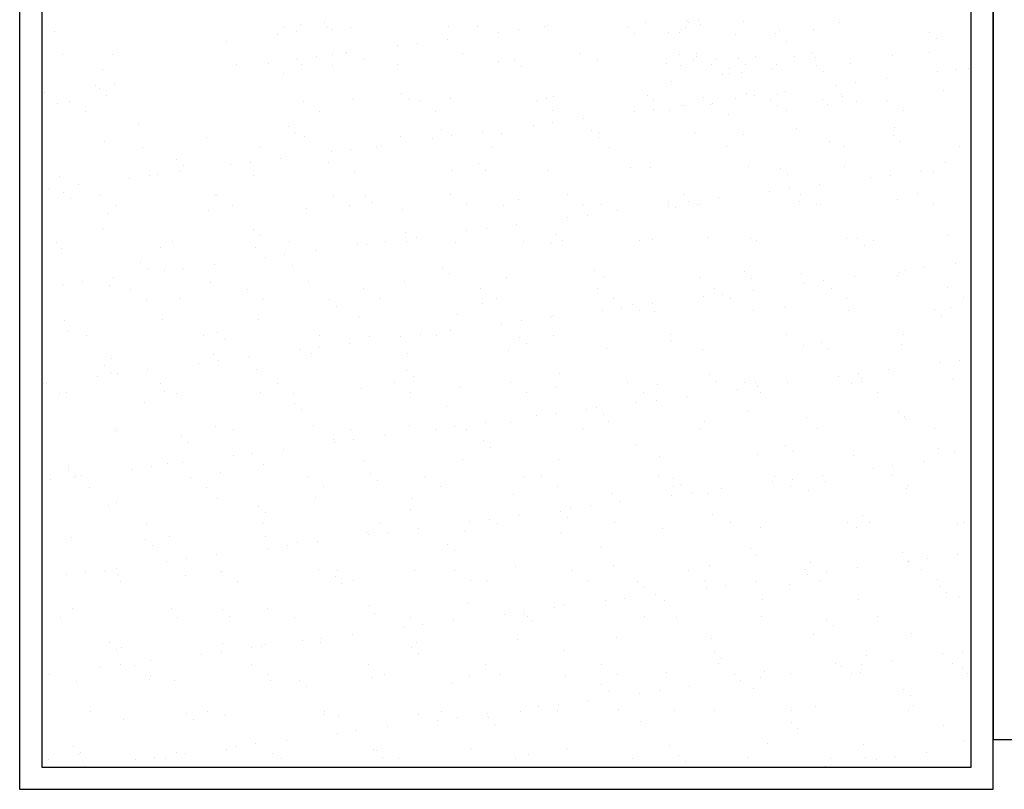
# Model space of a CAD drawing. Units: millimetres. Extents: x -14252 to -902, y 15765 to 21905.
# Drawn here: x -12934 to -12859, y 19387 to 19446 of the extents above; entities that cross this region are included whole.
import ezdxf

# ---------------------------------------------------------------- set-up
doc = ezdxf.new("R2010")
doc.units = ezdxf.units.MM
doc.layers.add('2', color=9, linetype='Continuous')

# ---------------------------------------------------------------- blocks, each defined once
blk = doc.blocks.new('MONO2')
at = {"layer": '2', "color": 252}
for p, q in [((-11906.2, 4106), (-11906.2, 2021)), ((-10587.2, 2021), (-10587.2, 4106)), ((-11876.2, 4076), (-11876.2, 2051)), ((-10617.2, 2051), (-10617.2, 4076)), ((-10587.2, 4066), (-10587.2, 2088)), ((-10587.2, 2861.2), (-10587.2, 3983.8)), ((-11525.8, 3057.7), (-11525.8, 3057.7)), ((-11492.8, 3059.5), (-11492.8, 3059.5)), ((-11325.5, 3055.3), (-11325.5, 3055.3)), ((-11286.5, 3055), (-11286.5, 3055)), ((-11189.4, 3055.4), (-11189.4, 3055.4)), ((-11058.3, 3059.7), (-11058.3, 3059.7)), ((-11001.3, 3062.9), (-11001.3, 3062.9)), ((-11000.6, 3059.5), (-11000.6, 3059.5)), ((-10986.8, 3063.3), (-10986.8, 3063.3)), ((-10983.2, 3057.8), (-10983.2, 3057.8)), ((-10925.3, 3061.4), (-10925.3, 3061.4)), ((-10795.4, 3060.7), (-10795.4, 3060.7)), ((-11858.6, 3047.6), (-11858.6, 3047.6)), ((-11557.1, 3043.9), (-11557.1, 3043.9)), ((-11546.7, 3053.1), (-11546.7, 3053.1)), ((-11530.6, 3047.4), (-11530.6, 3047.4)), ((-11489.3, 3052.8), (-11489.3, 3052.8)), ((-11483.4, 3050.9), (-11483.4, 3050.9)), ((-11458.4, 3053.6), (-11458.4, 3053.6)), ((-11257.1, 3046.5), (-11257.1, 3046.5)), ((-11230.7, 3049.9), (-11230.7, 3049.9)), ((-11195.5, 3054.7), (-11195.5, 3054.7)), ((-11083.2, 3053.2), (-11083.2, 3053.2)), ((-11073.8, 3044.7), (-11073.8, 3044.7)), ((-11027.4, 3046.9), (-11027.4, 3046.9)), ((-11012.8, 3045.9), (-11012.8, 3045.9)), ((-11009.9, 3050.9), (-11009.9, 3050.9)), ((-11004, 3052.8), (-11004, 3052.8)), ((-10936.2, 3043.9), (-10936.2, 3043.9)), ((-10882.8, 3045.2), (-10882.8, 3045.2)), ((-10876.9, 3048.8), (-10876.9, 3048.8)), ((-10830.5, 3050.9), (-10830.5, 3050.9)), ((-10673.7, 3047), (-10673.7, 3047)), ((-11626.1, 3034.8), (-11626.1, 3034.8)), ((-11393.9, 3028.5), (-11393.9, 3028.5)), ((-11367.4, 3031.9), (-11367.4, 3031.9)), ((-11326.1, 3037.4), (-11326.1, 3037.4)), ((-10867.2, 3034.8), (-10867.2, 3034.8)), ((-10664.3, 3038.4), (-10664.3, 3038.4)), ((-11848.7, 3016.6), (-11848.7, 3016.6)), ((-11780.7, 3017.3), (-11780.7, 3017.3)), ((-11481.7, 3017.2), (-11481.7, 3017.2)), ((-11464.3, 3017.9), (-11464.3, 3017.9)), ((-11462.9, 3019.4), (-11462.9, 3019.4)), ((-11306.1, 3018.2), (-11306.1, 3018.2)), ((-11147.9, 3018.4), (-11147.9, 3018.4)), ((-11011.7, 3017.2), (-11011.7, 3017.2)), ((-10989.7, 3018.7), (-10989.7, 3018.7)), ((-10831.5, 3019), (-10831.5, 3019)), ((-10723.7, 3015.4), (-10723.7, 3015.4)), ((-10673.3, 3019.3), (-10673.3, 3019.3)), ((-11612.1, 3002.9), (-11612.1, 3002.9)), ((-11569.7, 3004.6), (-11569.7, 3004.6)), ((-11530.6, 3010.5), (-11530.6, 3010.5)), ((-11523.9, 3003.4), (-11523.9, 3003.4)), ((-11504.2, 3013.9), (-11504.2, 3013.9)), ((-11482.2, 3002.2), (-11482.2, 3002.2)), ((-11439.2, 3010.4), (-11439.2, 3010.4)), ((-11394, 3002.8), (-11394, 3002.8)), ((-11256.8, 3007.7), (-11256.8, 3007.7)), ((-11235.9, 3008.7), (-11235.9, 3008.7)), ((-11123.8, 3009.4), (-11123.8, 3009.4)), ((-11029.7, 3004.2), (-11029.7, 3004.2)), ((-11011.1, 3002.2), (-11011.1, 3002.2)), ((-10993.9, 3008.8), (-10993.9, 3008.8)), ((-10989.2, 3013.9), (-10989.2, 3013.9)), ((-10969.4, 3003.4), (-10969.4, 3003.4)), ((-10962.7, 3010.5), (-10962.7, 3010.5)), ((-10932.6, 3011.4), (-10932.6, 3011.4)), ((-10923.3, 3002.9), (-10923.3, 3002.9)), ((-10909.6, 3014.1), (-10909.6, 3014.1)), ((-10881.2, 3002.9), (-10881.2, 3002.9)), ((-10856.6, 3013.7), (-10856.6, 3013.7)), ((-10828.6, 3012.1), (-10828.6, 3012.1)), ((-10826.4, 3002.4), (-10826.4, 3002.4)), ((-10779.9, 3004.6), (-10779.9, 3004.6)), ((-11794.1, 2996.8), (-11794.1, 2996.8)), ((-11548.3, 2990.9), (-11548.3, 2990.9)), ((-11226.6, 3000.1), (-11226.6, 3000.1)), ((-10954.5, 2989), (-10954.5, 2989)), ((-10945, 2990.9), (-10945, 2990.9)), ((-10944.1, 2998.2), (-10944.1, 2998.2)), ((-10928.1, 2992.5), (-10928.1, 2992.5)), ((-10886.8, 2997.9), (-10886.8, 2997.9)), ((-10817, 2993.8), (-10817, 2993.8)), ((-10663.3, 2993.1), (-10663.3, 2993.1)), ((-10636.9, 2996.6), (-10636.9, 2996.6)), ((-10620.1, 2997.9), (-10620.1, 2997.9)), ((-11777.6, 2977.9), (-11777.6, 2977.9)), ((-11023.5, 2979.9), (-11023.5, 2979.9)), ((-10800, 2975.1), (-10800, 2975.1)), ((-10773.6, 2978.6), (-10773.6, 2978.6)), ((-10732.3, 2984), (-10732.3, 2984)), ((-11873.1, 2965.4), (-11873.1, 2965.4)), ((-11804.1, 2974.5), (-11804.1, 2974.5)), ((-11798.2, 2970.3), (-11798.2, 2970.3)), ((-11788.8, 2961.7), (-11788.8, 2961.7)), ((-11388.6, 2964.1), (-11388.6, 2964.1)), ((-11055.1, 2961.8), (-11055.1, 2961.8)), ((-10922.1, 2963.5), (-10922.1, 2963.5)), ((-10879.1, 2962.4), (-10879.1, 2962.4)), ((-10869, 2966), (-10869, 2966)), ((-10792.2, 2962.8), (-10792.2, 2962.8)), ((-10655, 2967.8), (-10655, 2967.8)), ((-11855.4, 2949.7), (-11855.4, 2949.7)), ((-11838.2, 2952.9), (-11838.2, 2952.9)), ((-11521.8, 2953.4), (-11521.8, 2953.4)), ((-11455.2, 2955.8), (-11455.2, 2955.8)), ((-11379.3, 2955.5), (-11379.3, 2955.5)), ((-11363.6, 2953.7), (-11363.6, 2953.7)), ((-11322.3, 2957.5), (-11322.3, 2957.5)), ((-11205.4, 2954), (-11205.4, 2954)), ((-11192.3, 2956.8), (-11192.3, 2956.8)), ((-11182.4, 2959.6), (-11182.4, 2959.6)), ((-11047.2, 2954.3), (-11047.2, 2954.3)), ((-10979.1, 2957.8), (-10979.1, 2957.8)), ((-10969.7, 2949.3), (-10969.7, 2949.3)), ((-10967.2, 2949.7), (-10967.2, 2949.7)), ((-10936.8, 2957.1), (-10936.8, 2957.1)), ((-10910.3, 2960.6), (-10910.3, 2960.6)), ((-10889, 2954.6), (-10889, 2954.6)), ((-10817.8, 2955.6), (-10817.8, 2955.6)), ((-10811.1, 2948.5), (-10811.1, 2948.5)), ((-10791.3, 2959.1), (-10791.3, 2959.1)), ((-10772.8, 2953.3), (-10772.8, 2953.3)), ((-10730.8, 2954.9), (-10730.8, 2954.9)), ((-11816.8, 2939.2), (-11816.8, 2939.2)), ((-11500.4, 2939.8), (-11500.4, 2939.8)), ((-11342.2, 2940.1), (-11342.2, 2940.1)), ((-11184, 2940.4), (-11184, 2940.4)), ((-11073.5, 2939.1), (-11073.5, 2939.1)), ((-11047.1, 2942.6), (-11047.1, 2942.6)), ((-11025.8, 2940.7), (-11025.8, 2940.7)), ((-11009.6, 2948), (-11009.6, 2948)), ((-11005.8, 2948), (-11005.8, 2948)), ((-10945.7, 2936), (-10945.7, 2936)), ((-10879.6, 2947.4), (-10879.6, 2947.4)), ((-10867.6, 2940.9), (-10867.6, 2940.9)), ((-10709.4, 2941.2), (-10709.4, 2941.2)), ((-11183.8, 2924.6), (-11183.8, 2924.6)), ((-11142.5, 2930), (-11142.5, 2930)), ((-11744.6, 2921.2), (-11744.6, 2921.2)), ((-11541.3, 2919.5), (-11541.3, 2919.5)), ((-11532, 2910.9), (-11532, 2910.9)), ((-11335.1, 2915), (-11335.1, 2915)), ((-11279.3, 2912), (-11279.3, 2912)), ((-11253.6, 2909.8), (-11253.6, 2909.8)), ((-11210.3, 2921.1), (-11210.3, 2921.1)), ((-11131.8, 2913.2), (-11131.8, 2913.2)), ((-11120.6, 2911.5), (-11120.6, 2911.5)), ((-10990.7, 2910.9), (-10990.7, 2910.9)), ((-10925.5, 2908.8), (-10925.5, 2908.8)), ((-10853.4, 2915.8), (-10853.4, 2915.8)), ((-10720.5, 2917.5), (-10720.5, 2917.5)), ((-11790.9, 2898.9), (-11790.9, 2898.9)), ((-11653.7, 2903.8), (-11653.7, 2903.8)), ((-11520.7, 2905.5), (-11520.7, 2905.5)), ((-11390.8, 2904.9), (-11390.8, 2904.9)), ((-11347, 2903.1), (-11347, 2903.1)), ((-11320.6, 2906.6), (-11320.6, 2906.6)), ((-11122.4, 2904.7), (-11122.4, 2904.7)), ((-10809, 2898.6), (-10809, 2898.6)), ((-10722.3, 2907), (-10722.3, 2907)), ((-10712.9, 2898.4), (-10712.9, 2898.4)), ((-11739.6, 2890.1), (-11739.6, 2890.1)), ((-11581.4, 2890.4), (-11581.4, 2890.4)), ((-11483.8, 2885.1), (-11483.8, 2885.1)), ((-11457.3, 2888.6), (-11457.3, 2888.6)), ((-11423.2, 2890.7), (-11423.2, 2890.7)), ((-11416, 2894), (-11416, 2894)), ((-11265, 2890.9), (-11265, 2890.9)), ((-11106.9, 2891.2), (-11106.9, 2891.2)), ((-10948.7, 2891.5), (-10948.7, 2891.5)), ((-10790.5, 2891.8), (-10790.5, 2891.8)), ((-10632.3, 2892.1), (-10632.3, 2892.1)), ((-11694.1, 2874.9), (-11694.1, 2874.9)), ((-11594.1, 2870.6), (-11594.1, 2870.6)), ((-11552.8, 2876), (-11552.8, 2876)), ((-11487.8, 2870.4), (-11487.8, 2870.4)), ((-11284.5, 2868.7), (-11284.5, 2868.7)), ((-10651.8, 2869.9), (-10651.8, 2869.9)), ((-11689.5, 2858), (-11689.5, 2858)), ((-11684.7, 2866.3), (-11684.7, 2866.3)), ((-11620.5, 2867.1), (-11620.5, 2867.1)), ((-11452, 2857.9), (-11452, 2857.9)), ((-11319.1, 2859.6), (-11319.1, 2859.6)), ((-11275.1, 2860.1), (-11275.1, 2860.1)), ((-11189.1, 2859), (-11189.1, 2859)), ((-11078.2, 2864.2), (-11078.2, 2864.2)), ((-11051.9, 2863.9), (-11051.9, 2863.9)), ((-10918.9, 2865.6), (-10918.9, 2865.6)), ((-10875, 2862.4), (-10875, 2862.4)), ((-10789, 2865), (-10789, 2865)), ((-10685.5, 2858.7), (-10685.5, 2858.7)), ((-10668.7, 2857.9), (-10668.7, 2857.9)), ((-10587.2, 2408.6), (-10587.2, 2861.2)), ((-11852.2, 2851.9), (-11852.2, 2851.9)), ((-11757.2, 2849.1), (-11757.2, 2849.1)), ((-11730.8, 2852.6), (-11730.8, 2852.6)), ((-11719.2, 2853.6), (-11719.2, 2853.6)), ((-11589.3, 2852.9), (-11589.3, 2852.9)), ((-10865.6, 2853.8), (-10865.6, 2853.8)), ((-10753.2, 2849.7), (-10753.2, 2849.7)), ((-10726.8, 2853.2), (-10726.8, 2853.2)), ((-11867.5, 2834.6), (-11867.5, 2834.6)), ((-11846.8, 2830.3), (-11846.8, 2830.3)), ((-11826.2, 2840), (-11826.2, 2840)), ((-10890, 2831.7), (-10890, 2831.7)), ((-10863.5, 2835.2), (-10863.5, 2835.2)), ((-10822.2, 2840.7), (-10822.2, 2840.7)), ((-11837.4, 2821.7), (-11837.4, 2821.7)), ((-11797.2, 2825.7), (-11797.2, 2825.7)), ((-11640.5, 2825.8), (-11640.5, 2825.8)), ((-11639, 2825.9), (-11639, 2825.9)), ((-11480.8, 2826.2), (-11480.8, 2826.2)), ((-11437.2, 2824.1), (-11437.2, 2824.1)), ((-11427.9, 2815.5), (-11427.9, 2815.5)), ((-11322.6, 2826.5), (-11322.6, 2826.5)), ((-11231, 2819.6), (-11231, 2819.6)), ((-11164.4, 2826.8), (-11164.4, 2826.8)), ((-11027.7, 2817.8), (-11027.7, 2817.8)), ((-11006.2, 2827.1), (-11006.2, 2827.1)), ((-11000.3, 2817.2), (-11000.3, 2817.2)), ((-10959, 2822.7), (-10959, 2822.7)), ((-10850.2, 2818), (-10850.2, 2818)), ((-10848, 2827.4), (-10848, 2827.4)), ((-10717.3, 2819.7), (-10717.3, 2819.7)), ((-10689.8, 2827.7), (-10689.8, 2827.7)), ((-11775.7, 2812), (-11775.7, 2812)), ((-11650.5, 2805.9), (-11650.5, 2805.9)), ((-11617.5, 2812.3), (-11617.5, 2812.3)), ((-11517.5, 2807.6), (-11517.5, 2807.6)), ((-11459.3, 2812.6), (-11459.3, 2812.6)), ((-11387.6, 2807), (-11387.6, 2807)), ((-11301.1, 2812.9), (-11301.1, 2812.9)), ((-11250.4, 2811.9), (-11250.4, 2811.9)), ((-11142.9, 2813.2), (-11142.9, 2813.2)), ((-11117.4, 2813.6), (-11117.4, 2813.6)), ((-11095.7, 2804.7), (-11095.7, 2804.7)), ((-11026.7, 2813.7), (-11026.7, 2813.7)), ((-11018.3, 2809.3), (-11018.3, 2809.3)), ((-10987.5, 2813), (-10987.5, 2813)), ((-10984.7, 2813.4), (-10984.7, 2813.4)), ((-10826.5, 2813.7), (-10826.5, 2813.7)), ((-10821.4, 2813.3), (-10821.4, 2813.3)), ((-10668.3, 2814), (-10668.3, 2814)), ((-10618.1, 2811.6), (-10618.1, 2811.6)), ((-11787.7, 2801), (-11787.7, 2801)), ((-11163.4, 2795.7), (-11163.4, 2795.7)), ((-11137, 2799.2), (-11137, 2799.2)), ((-11793.2, 2781.2), (-11793.2, 2781.2)), ((-11589.9, 2779.5), (-11589.9, 2779.5)), ((-11383.7, 2775), (-11383.7, 2775)), ((-11300.2, 2777.7), (-11300.2, 2777.7)), ((-11273.7, 2781.2), (-11273.7, 2781.2)), ((-11232.4, 2786.7), (-11232.4, 2786.7)), ((-11856.8, 2762.6), (-11856.8, 2762.6)), ((-11698.6, 2762.9), (-11698.6, 2762.9)), ((-11580.6, 2770.9), (-11580.6, 2770.9)), ((-11540.4, 2763.2), (-11540.4, 2763.2)), ((-11410.5, 2763.2), (-11410.5, 2763.2)), ((-11382.2, 2763.5), (-11382.2, 2763.5)), ((-11369.2, 2768.7), (-11369.2, 2768.7)), ((-11315.9, 2761.7), (-11315.9, 2761.7)), ((-11224, 2763.7), (-11224, 2763.7)), ((-11180.4, 2773.3), (-11180.4, 2773.3)), ((-11171, 2764.7), (-11171, 2764.7)), ((-11065.8, 2764), (-11065.8, 2764)), ((-11048.7, 2766), (-11048.7, 2766)), ((-10974.1, 2768.8), (-10974.1, 2768.8)), ((-10915.7, 2767.7), (-10915.7, 2767.7)), ((-10907.6, 2764.3), (-10907.6, 2764.3)), ((-10785.8, 2767.1), (-10785.8, 2767.1)), ((-10770.8, 2767), (-10770.8, 2767)), ((-10749.4, 2764.6), (-10749.4, 2764.6)), ((-10648.6, 2772), (-10648.6, 2772)), ((-11849, 2754), (-11849, 2754)), ((-11716, 2755.7), (-11716, 2755.7)), ((-11586.1, 2755.1), (-11586.1, 2755.1)), ((-11505.9, 2750.7), (-11505.9, 2750.7)), ((-11448.8, 2760), (-11448.8, 2760)), ((-11436.9, 2759.7), (-11436.9, 2759.7)), ((-11185.9, 2761.1), (-11185.9, 2761.1)), ((-10761.5, 2758.4), (-10761.5, 2758.4)), ((-11742.6, 2734.9), (-11742.6, 2734.9)), ((-11573.7, 2741.7), (-11573.7, 2741.7)), ((-11547.2, 2745.2), (-11547.2, 2745.2)), ((-11733.3, 2726.3), (-11733.3, 2726.3)), ((-11710.4, 2723.7), (-11710.4, 2723.7)), ((-11684, 2727.2), (-11684, 2727.2)), ((-11642.7, 2732.6), (-11642.7, 2732.6)), ((-11536.4, 2730.4), (-11536.4, 2730.4)), ((-11333.1, 2728.7), (-11333.1, 2728.7)), ((-11126.8, 2724.2), (-11126.8, 2724.2)), ((-10923.6, 2722.4), (-10923.6, 2722.4)), ((-10714.1, 2721.8), (-10714.1, 2721.8)), ((-10706.4, 2724.4), (-10706.4, 2724.4)), ((-10679.9, 2727.9), (-10679.9, 2727.9)), ((-10638.6, 2733.3), (-10638.6, 2733.3)), ((-11820.7, 2709.2), (-11820.7, 2709.2)), ((-11779.4, 2714.6), (-11779.4, 2714.6)), ((-11647.3, 2708), (-11647.3, 2708)), ((-11514.3, 2709.7), (-11514.3, 2709.7)), ((-11384.4, 2709.1), (-11384.4, 2709.1)), ((-11323.7, 2720.1), (-11323.7, 2720.1)), ((-11247.2, 2714.1), (-11247.2, 2714.1)), ((-11114.2, 2715.8), (-11114.2, 2715.8)), ((-10984.3, 2715.1), (-10984.3, 2715.1)), ((-10914.2, 2713.8), (-10914.2, 2713.8)), ((-10847, 2720.1), (-10847, 2720.1)), ((-10816.7, 2709.9), (-10816.7, 2709.9)), ((-10775.4, 2715.3), (-10775.4, 2715.3)), ((-10717.3, 2717.9), (-10717.3, 2717.9)), ((-11847.1, 2705.7), (-11847.1, 2705.7)), ((-11784.5, 2703.1), (-11784.5, 2703.1)), ((-11756.1, 2698.4), (-11756.1, 2698.4)), ((-11597.9, 2698.7), (-11597.9, 2698.7)), ((-11439.7, 2699), (-11439.7, 2699)), ((-11281.5, 2699.3), (-11281.5, 2699.3)), ((-11123.3, 2699.6), (-11123.3, 2699.6)), ((-10965.1, 2699.9), (-10965.1, 2699.9)), ((-10912.1, 2697.3), (-10912.1, 2697.3)), ((-10843.1, 2706.4), (-10843.1, 2706.4)), ((-10806.9, 2700.2), (-10806.9, 2700.2)), ((-10648.7, 2700.5), (-10648.7, 2700.5)), ((-11734.7, 2684.8), (-11734.7, 2684.8)), ((-11689.1, 2685.8), (-11689.1, 2685.8)), ((-11576.5, 2685.1), (-11576.5, 2685.1)), ((-11485.8, 2684.1), (-11485.8, 2684.1)), ((-11418.3, 2685.4), (-11418.3, 2685.4)), ((-11260.1, 2685.7), (-11260.1, 2685.7)), ((-11101.9, 2685.9), (-11101.9, 2685.9)), ((-10979.9, 2688.4), (-10979.9, 2688.4)), ((-10953.4, 2691.9), (-10953.4, 2691.9)), ((-10943.7, 2686.2), (-10943.7, 2686.2)), ((-10785.5, 2686.5), (-10785.5, 2686.5)), ((-10627.3, 2686.8), (-10627.3, 2686.8)), ((-11476.4, 2675.5), (-11476.4, 2675.5)), ((-11279.5, 2679.6), (-11279.5, 2679.6)), ((-11116.6, 2670.4), (-11116.6, 2670.4)), ((-11090.2, 2673.9), (-11090.2, 2673.9)), ((-11076.3, 2677.8), (-11076.3, 2677.8)), ((-11066.9, 2669.3), (-11066.9, 2669.3)), ((-11048.9, 2679.3), (-11048.9, 2679.3)), ((-11045.5, 2668.1), (-11045.5, 2668.1)), ((-10912.5, 2669.8), (-10912.5, 2669.8)), ((-10870, 2673.4), (-10870, 2673.4)), ((-10782.6, 2669.2), (-10782.6, 2669.2)), ((-10666.7, 2671.6), (-10666.7, 2671.6)), ((-10645.4, 2674.1), (-10645.4, 2674.1)), ((-11845.8, 2656.1), (-11845.8, 2656.1)), ((-11712.8, 2657.8), (-11712.8, 2657.8)), ((-11582.9, 2657.2), (-11582.9, 2657.2)), ((-11445.6, 2662.1), (-11445.6, 2662.1)), ((-11312.7, 2663.8), (-11312.7, 2663.8)), ((-11226.9, 2655.9), (-11226.9, 2655.9)), ((-11185.6, 2661.3), (-11185.6, 2661.3)), ((-11182.7, 2663.2), (-11182.7, 2663.2)), ((-10657.4, 2663), (-10657.4, 2663)), ((-11322.3, 2643.3), (-11322.3, 2643.3)), ((-11253.3, 2652.4), (-11253.3, 2652.4)), ((-11841.8, 2641.2), (-11841.8, 2641.2)), ((-11815.8, 2635.4), (-11815.8, 2635.4)), ((-11657.6, 2635.7), (-11657.6, 2635.7)), ((-11638.5, 2639.5), (-11638.5, 2639.5)), ((-11629.2, 2630.9), (-11629.2, 2630.9)), ((-11499.4, 2636), (-11499.4, 2636)), ((-11432.3, 2635), (-11432.3, 2635)), ((-11390.1, 2634.4), (-11390.1, 2634.4)), ((-11363.6, 2637.9), (-11363.6, 2637.9)), ((-11341.2, 2636.2), (-11341.2, 2636.2)), ((-11229, 2633.3), (-11229, 2633.3)), ((-11183, 2636.5), (-11183, 2636.5)), ((-11024.8, 2636.8), (-11024.8, 2636.8)), ((-11022.7, 2628.8), (-11022.7, 2628.8)), ((-10866.6, 2637.1), (-10866.6, 2637.1)), ((-10708.4, 2637.4), (-10708.4, 2637.4)), ((-11526.8, 2616.4), (-11526.8, 2616.4)), ((-11500.4, 2619.9), (-11500.4, 2619.9)), ((-11459.1, 2625.3), (-11459.1, 2625.3)), ((-11244, 2616.2), (-11244, 2616.2)), ((-11219.6, 2624.7), (-11219.6, 2624.7)), ((-11111, 2617.9), (-11111, 2617.9)), ((-10981.1, 2617.3), (-10981.1, 2617.3)), ((-10843.8, 2622.2), (-10843.8, 2622.2)), ((-10819.4, 2627), (-10819.4, 2627)), ((-10810.1, 2618.4), (-10810.1, 2618.4)), ((-10710.9, 2623.9), (-10710.9, 2623.9)), ((-11781.3, 2605.2), (-11781.3, 2605.2)), ((-11644.1, 2610.2), (-11644.1, 2610.2)), ((-11637.1, 2601.8), (-11637.1, 2601.8)), ((-11595.8, 2607.3), (-11595.8, 2607.3)), ((-11511.1, 2611.9), (-11511.1, 2611.9)), ((-11381.2, 2611.2), (-11381.2, 2611.2)), ((-10633.1, 2602.5), (-10633.1, 2602.5)), ((-11791.2, 2594.9), (-11791.2, 2594.9)), ((-11732.6, 2589.3), (-11732.6, 2589.3)), ((-11663.6, 2598.4), (-11663.6, 2598.4)), ((-11585, 2590.4), (-11585, 2590.4)), ((-11381.7, 2588.7), (-11381.7, 2588.7)), ((-10728.5, 2589.9), (-10728.5, 2589.9)), ((-10659.5, 2599), (-10659.5, 2599)), ((-11800.3, 2580.4), (-11800.3, 2580.4)), ((-11781.9, 2586.3), (-11781.9, 2586.3)), ((-11773.9, 2583.8), (-11773.9, 2583.8)), ((-11372.3, 2580.1), (-11372.3, 2580.1)), ((-11175.4, 2584.2), (-11175.4, 2584.2)), ((-10972.1, 2582.4), (-10972.1, 2582.4)), ((-10796.3, 2581), (-10796.3, 2581)), ((-10769.8, 2584.5), (-10769.8, 2584.5)), ((-10765.9, 2577.9), (-10765.9, 2577.9)), ((-10642.2, 2576.3), (-10642.2, 2576.3)), ((-11873.3, 2571), (-11873.3, 2571)), ((-11869.3, 2571.3), (-11869.3, 2571.3)), ((-11715.1, 2571.2), (-11715.1, 2571.2)), ((-11556.9, 2571.5), (-11556.9, 2571.5)), ((-11442.4, 2564.2), (-11442.4, 2564.2)), ((-11398.7, 2571.8), (-11398.7, 2571.8)), ((-11309.5, 2565.9), (-11309.5, 2565.9)), ((-11240.5, 2572.1), (-11240.5, 2572.1)), ((-11179.5, 2565.3), (-11179.5, 2565.3)), ((-11082.3, 2572.4), (-11082.3, 2572.4)), ((-11042.3, 2570.2), (-11042.3, 2570.2)), ((-10962.8, 2573.9), (-10962.8, 2573.9)), ((-10933, 2563), (-10933, 2563)), ((-10924.1, 2572.7), (-10924.1, 2572.7)), ((-10909.3, 2571.9), (-10909.3, 2571.9)), ((-10906.6, 2566.5), (-10906.6, 2566.5)), ((-10865.3, 2571.9), (-10865.3, 2571.9)), ((-10779.4, 2571.3), (-10779.4, 2571.3)), ((-10765.9, 2573), (-10765.9, 2573)), ((-11851.9, 2557.3), (-11851.9, 2557.3)), ((-11842.6, 2558.2), (-11842.6, 2558.2)), ((-11709.6, 2559.9), (-11709.6, 2559.9)), ((-11693.7, 2557.6), (-11693.7, 2557.6)), ((-11579.6, 2559.3), (-11579.6, 2559.3)), ((-11535.5, 2557.9), (-11535.5, 2557.9)), ((-11377.3, 2558.2), (-11377.3, 2558.2)), ((-11219.1, 2558.5), (-11219.1, 2558.5)), ((-11060.9, 2558.7), (-11060.9, 2558.7)), ((-11043.3, 2548.5), (-11043.3, 2548.5)), ((-11002, 2553.9), (-11002, 2553.9)), ((-10902.7, 2559), (-10902.7, 2559)), ((-10744.5, 2559.3), (-10744.5, 2559.3)), ((-11737.7, 2545.8), (-11737.7, 2545.8)), ((-11534.4, 2544.1), (-11534.4, 2544.1)), ((-11525, 2535.5), (-11525, 2535.5)), ((-11328.1, 2539.6), (-11328.1, 2539.6)), ((-11138.8, 2535.9), (-11138.8, 2535.9)), ((-11124.9, 2537.8), (-11124.9, 2537.8)), ((-11069.8, 2545), (-11069.8, 2545)), ((-11206.5, 2527), (-11206.5, 2527)), ((-11180.1, 2530.5), (-11180.1, 2530.5)), ((-11115.5, 2529.3), (-11115.5, 2529.3)), ((-10918.6, 2533.4), (-10918.6, 2533.4)), ((-10840.6, 2524.3), (-10840.6, 2524.3)), ((-10715.3, 2531.6), (-10715.3, 2531.6)), ((-10707.7, 2526), (-10707.7, 2526)), ((-10706, 2523), (-10706, 2523)), ((-11774.8, 2508.2), (-11774.8, 2508.2)), ((-11640.9, 2512.3), (-11640.9, 2512.3)), ((-11616.6, 2508.5), (-11616.6, 2508.5)), ((-11507.9, 2514), (-11507.9, 2514)), ((-11458.4, 2508.7), (-11458.4, 2508.7)), ((-11378, 2513.4), (-11378, 2513.4)), ((-11343.2, 2509), (-11343.2, 2509)), ((-11316.8, 2512.5), (-11316.8, 2512.5)), ((-11300.2, 2509), (-11300.2, 2509)), ((-11275.5, 2517.9), (-11275.5, 2517.9)), ((-11240.8, 2518.3), (-11240.8, 2518.3)), ((-11142, 2509.3), (-11142, 2509.3)), ((-11107.8, 2520), (-11107.8, 2520)), ((-10983.8, 2509.6), (-10983.8, 2509.6)), ((-10977.9, 2519.4), (-10977.9, 2519.4)), ((-10825.6, 2509.9), (-10825.6, 2509.9)), ((-10667.4, 2510.2), (-10667.4, 2510.2)), ((-11778.1, 2507.3), (-11778.1, 2507.3)), ((-11687.1, 2499.5), (-11687.1, 2499.5)), ((-11480.8, 2495), (-11480.8, 2495)), ((-11412.2, 2499.9), (-11412.2, 2499.9)), ((-11677.8, 2490.9), (-11677.8, 2490.9)), ((-11549, 2481.9), (-11549, 2481.9)), ((-11480, 2491), (-11480, 2491)), ((-11453.5, 2494.5), (-11453.5, 2494.5)), ((-11277.6, 2493.3), (-11277.6, 2493.3)), ((-11268.2, 2484.7), (-11268.2, 2484.7)), ((-11071.3, 2488.8), (-11071.3, 2488.8)), ((-10868, 2487), (-10868, 2487)), ((-10661.8, 2482.5), (-10661.8, 2482.5)), ((-11616.7, 2473), (-11616.7, 2473)), ((-11590.3, 2476.5), (-11590.3, 2476.5)), ((-11306.3, 2468), (-11306.3, 2468)), ((-11039.1, 2472.4), (-11039.1, 2472.4)), ((-10906.1, 2474.1), (-10906.1, 2474.1)), ((-10858.7, 2478.4), (-10858.7, 2478.4)), ((-10776.2, 2473.4), (-10776.2, 2473.4)), ((-10639, 2478.4), (-10639, 2478.4)), ((-11839.8, 2454.9), (-11839.8, 2454.9)), ((-11839.4, 2460.3), (-11839.4, 2460.3)), ((-11753.5, 2455), (-11753.5, 2455)), ((-11727, 2458.5), (-11727, 2458.5)), ((-11706.4, 2462), (-11706.4, 2462)), ((-11685.7, 2463.9), (-11685.7, 2463.9)), ((-11576.4, 2461.4), (-11576.4, 2461.4)), ((-11439.2, 2466.3), (-11439.2, 2466.3)), ((-11176.3, 2467.4), (-11176.3, 2467.4)), ((-10749.4, 2455.7), (-10749.4, 2455.7)), ((-10723, 2459.1), (-10723, 2459.1)), ((-10681.7, 2464.6), (-10681.7, 2464.6)), ((-11832.3, 2443.7), (-11832.3, 2443.7)), ((-11830.5, 2446.3), (-11830.5, 2446.3)), ((-11822.5, 2445.9), (-11822.5, 2445.9)), ((-11674.1, 2444), (-11674.1, 2444)), ((-11633.6, 2450.4), (-11633.6, 2450.4)), ((-11515.9, 2444.3), (-11515.9, 2444.3)), ((-11430.3, 2448.7), (-11430.3, 2448.7)), ((-11357.7, 2444.6), (-11357.7, 2444.6)), ((-11224, 2444.2), (-11224, 2444.2)), ((-11199.5, 2444.9), (-11199.5, 2444.9)), ((-11041.3, 2445.2), (-11041.3, 2445.2)), ((-11020.7, 2442.4), (-11020.7, 2442.4)), ((-10883.1, 2445.5), (-10883.1, 2445.5)), ((-10818.4, 2446.6), (-10818.4, 2446.6)), ((-10724.9, 2445.8), (-10724.9, 2445.8)), ((-11863.8, 2440.5), (-11863.8, 2440.5)), ((-11810.9, 2430.1), (-11810.9, 2430.1)), ((-11652.7, 2430.4), (-11652.7, 2430.4)), ((-11494.5, 2430.7), (-11494.5, 2430.7)), ((-11420.9, 2440.1), (-11420.9, 2440.1)), ((-11336.3, 2431), (-11336.3, 2431)), ((-11178.1, 2431.2), (-11178.1, 2431.2)), ((-11019.9, 2431.5), (-11019.9, 2431.5)), ((-11011.4, 2433.9), (-11011.4, 2433.9)), ((-10955.2, 2428.6), (-10955.2, 2428.6)), ((-10886.2, 2437.7), (-10886.2, 2437.7)), ((-10861.7, 2431.8), (-10861.7, 2431.8)), ((-10859.7, 2441.1), (-10859.7, 2441.1)), ((-10814.5, 2437.9), (-10814.5, 2437.9)), ((-10704.5, 2428.1), (-10704.5, 2428.1)), ((-10703.5, 2432.1), (-10703.5, 2432.1)), ((-11504.7, 2416.1), (-11504.7, 2416.1)), ((-11374.8, 2415.5), (-11374.8, 2415.5)), ((-11237.6, 2420.4), (-11237.6, 2420.4)), ((-11104.6, 2422.1), (-11104.6, 2422.1)), ((-11022.9, 2419.7), (-11022.9, 2419.7)), ((-10996.5, 2423.1), (-10996.5, 2423.1)), ((-10974.7, 2421.5), (-10974.7, 2421.5)), ((-10837.4, 2426.4), (-10837.4, 2426.4)), ((-11786.3, 2405.8), (-11786.3, 2405.8)), ((-11774.9, 2409.5), (-11774.9, 2409.5)), ((-11637.7, 2414.4), (-11637.7, 2414.4)), ((-11583, 2404.1), (-11583, 2404.1)), ((-11159.7, 2401.6), (-11159.7, 2401.6)), ((-11133.2, 2405.1), (-11133.2, 2405.1)), ((-11091.9, 2410.6), (-11091.9, 2410.6)), ((-10587.2, 2088), (-10587.2, 2408.6)), ((-11573.6, 2395.5), (-11573.6, 2395.5)), ((-11376.7, 2399.6), (-11376.7, 2399.6)), ((-11228.7, 2392.6), (-11228.7, 2392.6)), ((-11173.4, 2397.9), (-11173.4, 2397.9)), ((-11164.1, 2389.3), (-11164.1, 2389.3)), ((-10967.2, 2393.4), (-10967.2, 2393.4)), ((-10763.9, 2391.6), (-10763.9, 2391.6)), ((-11733.7, 2381), (-11733.7, 2381)), ((-11575.5, 2381.3), (-11575.5, 2381.3)), ((-11417.3, 2381.5), (-11417.3, 2381.5)), ((-11365.4, 2374.6), (-11365.4, 2374.6)), ((-11296.4, 2383.6), (-11296.4, 2383.6)), ((-11270, 2387.1), (-11270, 2387.1)), ((-11259.1, 2381.8), (-11259.1, 2381.8)), ((-11100.9, 2382.1), (-11100.9, 2382.1)), ((-10942.7, 2382.4), (-10942.7, 2382.4)), ((-10902.9, 2376.2), (-10902.9, 2376.2)), ((-10784.5, 2382.7), (-10784.5, 2382.7)), ((-10773, 2375.6), (-10773, 2375.6)), ((-10754.5, 2383), (-10754.5, 2383)), ((-10635.8, 2380.5), (-10635.8, 2380.5)), ((-10626.3, 2383), (-10626.3, 2383)), ((-11836.2, 2362.4), (-11836.2, 2362.4)), ((-11703.2, 2364.1), (-11703.2, 2364.1)), ((-11573.2, 2363.5), (-11573.2, 2363.5)), ((-11436, 2368.5), (-11436, 2368.5)), ((-11433.1, 2365.6), (-11433.1, 2365.6)), ((-11406.7, 2369.1), (-11406.7, 2369.1)), ((-11303.1, 2370.2), (-11303.1, 2370.2)), ((-11173.1, 2369.5), (-11173.1, 2369.5)), ((-11035.9, 2374.5), (-11035.9, 2374.5)), ((-11735.7, 2359.5), (-11735.7, 2359.5)), ((-11726.3, 2350.9), (-11726.3, 2350.9)), ((-11543.4, 2351.1), (-11543.4, 2351.1)), ((-11529.4, 2355), (-11529.4, 2355)), ((-11502.1, 2356.6), (-11502.1, 2356.6)), ((-11326.2, 2353.3), (-11326.2, 2353.3)), ((-11119.9, 2348.8), (-11119.9, 2348.8)), ((-11638.9, 2338.6), (-11638.9, 2338.6)), ((-11569.9, 2347.6), (-11569.9, 2347.6)), ((-11316.8, 2344.7), (-11316.8, 2344.7)), ((-10916.6, 2347), (-10916.6, 2347)), ((-10907.3, 2338.4), (-10907.3, 2338.4)), ((-10710.3, 2342.5), (-10710.3, 2342.5)), ((-10634.9, 2339.2), (-10634.9, 2339.2)), ((-11706.6, 2329.6), (-11706.6, 2329.6)), ((-11680.2, 2333.1), (-11680.2, 2333.1)), ((-11234.4, 2322.5), (-11234.4, 2322.5)), ((-11101.4, 2324.2), (-11101.4, 2324.2)), ((-10971.5, 2323.6), (-10971.5, 2323.6)), ((-10834.2, 2328.5), (-10834.2, 2328.5)), ((-10771.6, 2321.2), (-10771.6, 2321.2)), ((-10702.6, 2330.3), (-10702.6, 2330.3)), ((-10701.3, 2330.2), (-10701.3, 2330.2)), ((-10676.2, 2333.8), (-10676.2, 2333.8)), ((-11843.4, 2311.6), (-11843.4, 2311.6)), ((-11816.9, 2315.1), (-11816.9, 2315.1)), ((-11791.2, 2316.5), (-11791.2, 2316.5)), ((-11775.6, 2320.6), (-11775.6, 2320.6)), ((-11771.7, 2311.6), (-11771.7, 2311.6)), ((-11682.1, 2310.4), (-11682.1, 2310.4)), ((-11634.5, 2316.5), (-11634.5, 2316.5)), ((-11633, 2316.8), (-11633, 2316.8)), ((-11501.5, 2318.2), (-11501.5, 2318.2)), ((-11478.9, 2308.7), (-11478.9, 2308.7)), ((-11474.9, 2317.1), (-11474.9, 2317.1)), ((-11371.6, 2317.6), (-11371.6, 2317.6)), ((-11316.7, 2317.4), (-11316.7, 2317.4)), ((-11158.5, 2317.7), (-11158.5, 2317.7)), ((-11000.3, 2318), (-11000.3, 2318)), ((-10842.1, 2318.3), (-10842.1, 2318.3)), ((-10839.3, 2312.3), (-10839.3, 2312.3)), ((-10812.9, 2315.8), (-10812.9, 2315.8)), ((-10683.9, 2318.5), (-10683.9, 2318.5)), ((-11769.8, 2302.9), (-11769.8, 2302.9)), ((-11611.6, 2303.2), (-11611.6, 2303.2)), ((-11469.5, 2300.1), (-11469.5, 2300.1)), ((-11453.4, 2303.5), (-11453.4, 2303.5)), ((-11295.2, 2303.7), (-11295.2, 2303.7)), ((-11272.6, 2304.2), (-11272.6, 2304.2)), ((-11137, 2304), (-11137, 2304)), ((-11069.3, 2302.4), (-11069.3, 2302.4)), ((-10978.8, 2304.3), (-10978.8, 2304.3)), ((-10949.6, 2297.8), (-10949.6, 2297.8)), ((-10908.3, 2303.2), (-10908.3, 2303.2)), ((-10863.1, 2298), (-10863.1, 2298)), ((-10820.6, 2304.6), (-10820.6, 2304.6)), ((-10662.4, 2304.9), (-10662.4, 2304.9)), ((-10659.8, 2296.2), (-10659.8, 2296.2)), ((-11060, 2293.9), (-11060, 2293.9)), ((-11045.1, 2285.2), (-11045.1, 2285.2)), ((-10976.1, 2294.3), (-10976.1, 2294.3)), ((-10650.4, 2287.6), (-10650.4, 2287.6)), ((-10632.6, 2282.6), (-10632.6, 2282.6)), ((-11432.8, 2270.6), (-11432.8, 2270.6)), ((-11299.9, 2272.3), (-11299.9, 2272.3)), ((-11169.9, 2271.7), (-11169.9, 2271.7)), ((-11112.8, 2276.3), (-11112.8, 2276.3)), ((-11086.4, 2279.8), (-11086.4, 2279.8)), ((-11032.7, 2276.6), (-11032.7, 2276.6)), ((-10899.7, 2278.3), (-10899.7, 2278.3)), ((-10769.8, 2277.7), (-10769.8, 2277.7)), ((-11834.9, 2265.8), (-11834.9, 2265.8)), ((-11833, 2264.6), (-11833, 2264.6)), ((-11700, 2266.3), (-11700, 2266.3)), ((-11631.6, 2264.1), (-11631.6, 2264.1)), ((-11622.2, 2255.5), (-11622.2, 2255.5)), ((-11570, 2265.6), (-11570, 2265.6)), ((-11425.3, 2259.6), (-11425.3, 2259.6)), ((-11249.6, 2258.3), (-11249.6, 2258.3)), ((-11223.1, 2261.8), (-11223.1, 2261.8)), ((-11222, 2257.9), (-11222, 2257.9)), ((-11218.1, 2254.6), (-11218.1, 2254.6)), ((-11181.8, 2267.2), (-11181.8, 2267.2)), ((-11059.9, 2254.9), (-11059.9, 2254.9)), ((-10901.7, 2255.2), (-10901.7, 2255.2)), ((-10743.5, 2255.5), (-10743.5, 2255.5)), ((-11850.9, 2253.5), (-11850.9, 2253.5)), ((-11692.7, 2253.8), (-11692.7, 2253.8)), ((-11534.5, 2254), (-11534.5, 2254)), ((-11376.3, 2254.3), (-11376.3, 2254.3)), ((-11359.9, 2243.8), (-11359.9, 2243.8)), ((-11318.6, 2249.2), (-11318.6, 2249.2)), ((-11212.7, 2249.3), (-11212.7, 2249.3)), ((-11015.8, 2253.4), (-11015.8, 2253.4)), ((-10812.5, 2251.6), (-10812.5, 2251.6)), ((-10803.1, 2243), (-10803.1, 2243)), ((-11455.3, 2231.2), (-11455.3, 2231.2)), ((-11386.3, 2240.3), (-11386.3, 2240.3)), ((-10831, 2230.7), (-10831, 2230.7)), ((-10698.1, 2232.4), (-10698.1, 2232.4)), ((-11784.3, 2219.5), (-11784.3, 2219.5)), ((-11631.3, 2218.6), (-11631.3, 2218.6)), ((-11578, 2215), (-11578, 2215)), ((-11573.7, 2216.9), (-11573.7, 2216.9)), ((-11523.1, 2222.3), (-11523.1, 2222.3)), ((-11498.3, 2220.3), (-11498.3, 2220.3)), ((-11496.6, 2225.8), (-11496.6, 2225.8)), ((-11368.4, 2219.7), (-11368.4, 2219.7)), ((-11231.2, 2224.6), (-11231.2, 2224.6)), ((-11098.2, 2226.3), (-11098.2, 2226.3)), ((-10968.3, 2225.7), (-10968.3, 2225.7)), ((-11774.9, 2210.9), (-11774.9, 2210.9)), ((-11768.5, 2213.7), (-11768.5, 2213.7)), ((-11659.8, 2204.3), (-11659.8, 2204.3)), ((-11633.4, 2207.8), (-11633.4, 2207.8)), ((-11592.1, 2213.2), (-11592.1, 2213.2)), ((-11374.8, 2213.3), (-11374.8, 2213.3)), ((-11365.4, 2204.7), (-11365.4, 2204.7)), ((-11168.5, 2208.8), (-11168.5, 2208.8)), ((-10965.2, 2207), (-10965.2, 2207)), ((-10758.9, 2202.5), (-10758.9, 2202.5)), ((-10655.8, 2204.9), (-10655.8, 2204.9)), ((-10629.3, 2208.4), (-10629.3, 2208.4)), ((-11770.1, 2189.8), (-11770.1, 2189.8)), ((-11750.2, 2189.3), (-11750.2, 2189.3)), ((-11728.8, 2195.2), (-11728.8, 2195.2)), ((-11592, 2189.6), (-11592, 2189.6)), ((-11433.8, 2189.9), (-11433.8, 2189.9)), ((-11275.6, 2190.2), (-11275.6, 2190.2)), ((-11117.4, 2190.5), (-11117.4, 2190.5)), ((-10959.2, 2190.8), (-10959.2, 2190.8)), ((-10955.8, 2198.5), (-10955.8, 2198.5)), ((-10801, 2191.1), (-10801, 2191.1)), ((-10766.1, 2190.4), (-10766.1, 2190.4)), ((-10724.8, 2195.8), (-10724.8, 2195.8)), ((-10642.8, 2191.3), (-10642.8, 2191.3)), ((-11865.5, 2177.2), (-11865.5, 2177.2)), ((-11796.5, 2186.3), (-11796.5, 2186.3)), ((-11728.8, 2175.7), (-11728.8, 2175.7)), ((-11570.6, 2176), (-11570.6, 2176)), ((-11412.4, 2176.3), (-11412.4, 2176.3)), ((-11254.2, 2176.5), (-11254.2, 2176.5)), ((-11096, 2176.8), (-11096, 2176.8)), ((-11029.5, 2178.7), (-11029.5, 2178.7)), ((-10937.8, 2177.1), (-10937.8, 2177.1)), ((-10896.5, 2180.4), (-10896.5, 2180.4)), ((-10861.5, 2177.8), (-10861.5, 2177.8)), ((-10792.5, 2186.9), (-10792.5, 2186.9)), ((-10779.6, 2177.4), (-10779.6, 2177.4)), ((-10766.6, 2179.8), (-10766.6, 2179.8)), ((-10629.4, 2184.7), (-10629.4, 2184.7)), ((-10621.4, 2177.7), (-10621.4, 2177.7)), ((-11829.8, 2166.7), (-11829.8, 2166.7)), ((-11730.7, 2170.4), (-11730.7, 2170.4)), ((-11696.8, 2168.4), (-11696.8, 2168.4)), ((-11566.8, 2167.8), (-11566.8, 2167.8)), ((-11527.5, 2168.7), (-11527.5, 2168.7)), ((-11429.6, 2172.7), (-11429.6, 2172.7)), ((-11321.2, 2164.2), (-11321.2, 2164.2)), ((-11296.7, 2174.4), (-11296.7, 2174.4)), ((-11166.7, 2173.8), (-11166.7, 2173.8)), ((-11117.9, 2162.4), (-11117.9, 2162.4)), ((-10929.2, 2168.9), (-10929.2, 2168.9)), ((-10902.8, 2172.4), (-10902.8, 2172.4)), ((-11518.1, 2160.1), (-11518.1, 2160.1)), ((-11108.6, 2153.9), (-11108.6, 2153.9)), ((-11066, 2150.9), (-11066, 2150.9)), ((-11039.5, 2154.4), (-11039.5, 2154.4)), ((-10998.2, 2159.8), (-10998.2, 2159.8)), ((-10911.6, 2158), (-10911.6, 2158)), ((-10708.4, 2156.2), (-10708.4, 2156.2)), ((-11176.3, 2136.4), (-11176.3, 2136.4)), ((-11135, 2141.8), (-11135, 2141.8)), ((-10699, 2147.6), (-10699, 2147.6)), ((-10694.9, 2134.5), (-10694.9, 2134.5)), ((-11809.9, 2126.3), (-11809.9, 2126.3)), ((-11680.2, 2124.1), (-11680.2, 2124.1)), ((-11651.7, 2126.5), (-11651.7, 2126.5)), ((-11495.1, 2122.4), (-11495.1, 2122.4)), ((-11493.5, 2126.8), (-11493.5, 2126.8)), ((-11365.2, 2121.8), (-11365.2, 2121.8)), ((-11335.3, 2127.1), (-11335.3, 2127.1)), ((-11271.7, 2123.8), (-11271.7, 2123.8)), ((-11228, 2126.8), (-11228, 2126.8)), ((-11202.7, 2132.9), (-11202.7, 2132.9)), ((-11177.1, 2127.4), (-11177.1, 2127.4)), ((-11095, 2128.5), (-11095, 2128.5)), ((-11018.9, 2127.7), (-11018.9, 2127.7)), ((-10965.1, 2127.8), (-10965.1, 2127.8)), ((-10860.7, 2128), (-10860.7, 2128)), ((-10827.8, 2132.8), (-10827.8, 2132.8)), ((-10702.5, 2128.3), (-10702.5, 2128.3)), ((-11765.3, 2115.8), (-11765.3, 2115.8)), ((-11670.8, 2115.5), (-11670.8, 2115.5)), ((-11628.1, 2120.7), (-11628.1, 2120.7)), ((-11473.9, 2119.6), (-11473.9, 2119.6)), ((-11339.5, 2114.9), (-11339.5, 2114.9)), ((-11313, 2118.4), (-11313, 2118.4)), ((-11270.6, 2117.9), (-11270.6, 2117.9)), ((-11261.3, 2109.3), (-11261.3, 2109.3)), ((-11064.4, 2113.4), (-11064.4, 2113.4)), ((-10861.1, 2111.6), (-10861.1, 2111.6)), ((-11476.2, 2096.9), (-11476.2, 2096.9)), ((-11449.8, 2100.4), (-11449.8, 2100.4)), ((-11408.5, 2105.8), (-11408.5, 2105.8)), ((-10851.7, 2103), (-10851.7, 2103)), ((-10654.8, 2107.1), (-10654.8, 2107.1)), ((-11586.5, 2082.4), (-11586.5, 2082.4)), ((-11545.2, 2087.8), (-11545.2, 2087.8)), ((-10893.3, 2082.5), (-10893.3, 2082.5)), ((-10763.4, 2081.9), (-10763.4, 2081.9)), ((-10626.2, 2086.8), (-10626.2, 2086.8)), ((-6244.7, 2088), (-10587.2, 2088)), ((-11832.9, 2079.5), (-11832.9, 2079.5)), ((-11826.6, 2068.8), (-11826.6, 2068.8)), ((-11823.5, 2070.9), (-11823.5, 2070.9)), ((-11693.6, 2070.5), (-11693.6, 2070.5)), ((-11682, 2069.8), (-11682, 2069.8)), ((-11626.6, 2075), (-11626.6, 2075)), ((-11613, 2078.9), (-11613, 2078.9)), ((-11563.6, 2069.9), (-11563.6, 2069.9)), ((-11426.4, 2074.8), (-11426.4, 2074.8)), ((-11423.3, 2073.3), (-11423.3, 2073.3)), ((-11293.5, 2076.5), (-11293.5, 2076.5)), ((-11217.1, 2068.8), (-11217.1, 2068.8)), ((-11163.5, 2075.9), (-11163.5, 2075.9)), ((-11026.3, 2080.8), (-11026.3, 2080.8)), ((-10677.9, 2070.5), (-10677.9, 2070.5)), ((-11867.4, 2061.8), (-11867.4, 2061.8)), ((-11749.7, 2060.9), (-11749.7, 2060.9)), ((-11723.3, 2064.4), (-11723.3, 2064.4)), ((-11709.2, 2062.1), (-11709.2, 2062.1)), ((-11551, 2062.4), (-11551, 2062.4)), ((-11414, 2064.7), (-11414, 2064.7)), ((-11392.8, 2062.7), (-11392.8, 2062.7)), ((-11234.6, 2063), (-11234.6, 2063)), ((-11076.4, 2063.3), (-11076.4, 2063.3)), ((-11013.8, 2067), (-11013.8, 2067)), ((-11004.4, 2058.5), (-11004.4, 2058.5)), ((-10918.2, 2063.6), (-10918.2, 2063.6)), ((-10807.5, 2062.5), (-10807.5, 2062.5)), ((-10760, 2063.8), (-10760, 2063.8)), ((-10745.7, 2061.6), (-10745.7, 2061.6)), ((-10719.2, 2065), (-10719.2, 2065)), ((-11876.2, 2051), (-10617.2, 2051)), ((-11818.7, 2051.8), (-11818.7, 2051.8)), ((-10814.7, 2052.5), (-10814.7, 2052.5)), ((-11906.2, 2021), (-10587.2, 2021))]:
    blk.add_line(p, q, dxfattribs=at)

msp = doc.modelspace()

# ---------------------------------------------------------------- block references
at = {"layer": '2', "xscale": 0.0562499999996362, "yscale": 0.05625000000009095, "zscale": 0.05625}
msp.add_blockref('MONO2', (-12264.582, 19273.552), dxfattribs=at)

doc.saveas('drawing.dxf')
